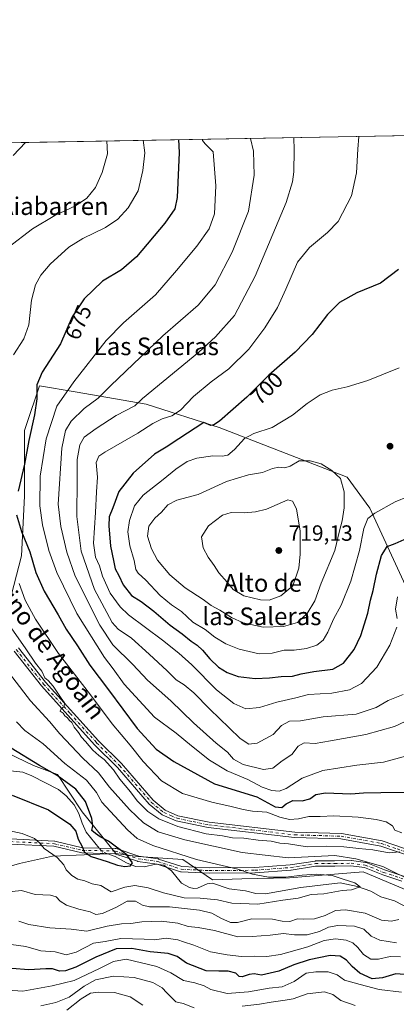
# Model space of a CAD drawing. Units: metres. Extents: x 624546 to 628001, y 4727240 to 4729616.
# Drawn here: x 624907 to 625078, y 4729169 to 4729616 of the extents above; entities that cross this region are included whole.
import ezdxf
from ezdxf.enums import TextEntityAlignment as Align

# ---------------------------------------------------------------- set-up
doc = ezdxf.new("R2010")
doc.units = ezdxf.units.M
doc.header["$MEASUREMENT"] = 0
doc.linetypes.add('DGN Style 4', pattern=[2.6384748266838614, 1.318413404963828, -0.6592067024819142, 0.001648016756204785, -0.6592067024819142])
for name, color, linetype, lineweight in [('Camino Cxs', 7, 'Continuous', 0), ('Camino eje', 30, 'DGN Style 4', 13), ('Comarca CxS', 21, 'Continuous', 0), ('Comunidad Autónoma CxS', 142, 'Continuous', 0), ('Corriente natural lineal', 142, 'Continuous', 13), ('Corriente natural lineal oculto', 9, 'DGN Style 4', 13), ('Curva de nivel maestra', 30, 'Continuous', 30), ('Curva de nivel normal', 30, 'Continuous', 0), ('Entidad de ámbito territorial CxS', 92, 'Continuous', 0), ('Huerta CxS', 92, 'Continuous', 0), ('Matorral CxS', 135, 'Continuous', 0), ('Municipio CxS', 4, 'Continuous', 0), ('Pastizal CxS', 92, 'Continuous', 0), ('Pista no pavimentada Cxs', 111, 'Continuous', 0), ('Pista no pavimentada eje', 91, 'DGN Style 4', 0), ('Prado CxS', 92, 'Continuous', 0), ('Provincia CxS', 1, 'Continuous', 0), ('Punto de cota en terreno', 7, 'Continuous', 0), ('Rótulo de curva de nivel directora', 7, 'Continuous', 0), ('Rótulo de punto de cota en terreno', 7, 'Continuous', 0), ('Texto cartográfico', 7, 'Continuous', 0)]:
    doc.layers.add(name, color=color, linetype=linetype, lineweight=lineweight)
doc.styles.add('Style-Arial', font='txt')

# ---------------------------------------------------------------- blocks, each defined once
blk = doc.blocks.new('5PATER')
at = {"layer": 'Huerta CxS', "linetype": 'Continuous', "lineweight": 0}
h = blk.add_hatch(color=51, dxfattribs=at)
edge = h.paths.add_edge_path()
edge.add_ellipse((0, 0), major_axis=(-0.1095731443231308, -0.1110710700762829), ratio=0.9994222409660322, start_angle=0, end_angle=360)

msp = doc.modelspace()

# ---------------------------------------------------------------- linework, layer by layer
at = {"layer": 'Camino Cxs', "color": 7, "linetype": 'Continuous', "lineweight": 0}
for points in [[(625080.9062999999, 4729224.8939, 660.1239999999962), (625072.1546999998, 4729227.7587, 659.6089000000065), (625063.8513000002, 4729231.0483, 661.2363999999943), (625057.7395000001, 4729231.812100001, 659.4710999999952), (625050.3529000003, 4729231.655099999, 658.1325999999972), (625041.7012999998, 4729231.655099999, 658.1970000000001), (625030.5213000001, 4729229.922900001, 657.4097000000038), (625030.4315, 4729229.912500001, 657.4069000000018), (625014.2389000002, 4729228.6425, 656.1352000000043), (625014.1542999997, 4729228.638699999, 656.1343000000053), (624993.3532999996, 4729228.4801, 654.5898000000016), (624993.2889, 4729228.4815, 654.588699999993), (624980.5888999999, 4729229.1165, 653.8604999999952), (624980.4402999999, 4729229.133300001, 653.8583999999975), (624980.2745000003, 4729229.174900001, 653.8613999999943), (624969.7383000003, 4729232.634500001, 653.3334000000032), (624960.9527000004, 4729233.8895, 652.2826999999961), (624960.9140999997, 4729233.8957, 652.2758000000031), (624960.7430999996, 4729233.939099999, 652.2453999999998), (624950.4379000004, 4729237.374100001, 650.1650999999983), (624935.6969, 4729237.687899999, 651.1833000000044), (624935.5141000003, 4729237.705700001, 651.2409999999945), (624935.4451000001, 4729237.720100001, 651.263300000006), (624922.8537, 4729240.7105, 654.5102999999945), (624902.9627, 4729241.6577, 656.1438000000053)], [(625080.9062999999, 4729224.8939, 660.1239999999962), (625072.1546999998, 4729227.7587, 659.6089000000065), (625063.8513000002, 4729231.0483, 661.2363999999943), (625057.7395000001, 4729231.812100001, 659.4710999999952), (625050.3529000003, 4729231.655099999, 658.1325999999972), (625041.7012999998, 4729231.655099999, 658.1970000000001), (625030.5213000001, 4729229.922900001, 657.4097000000038), (625030.4315, 4729229.912500001, 657.4069000000018), (625014.2389000002, 4729228.6425, 656.1352000000043), (625014.1542999997, 4729228.638699999, 656.1343000000053), (624993.3532999996, 4729228.4801, 654.5898000000016), (624993.2889, 4729228.4815, 654.588699999993), (624980.5888999999, 4729229.1165, 653.8604999999952), (624980.4402999999, 4729229.133300001, 653.8583999999975), (624980.2745000003, 4729229.174900001, 653.8613999999943), (624969.7383000003, 4729232.634500001, 653.3334000000032), (624960.9527000004, 4729233.8895, 652.2826999999961), (624960.9140999997, 4729233.8957, 652.2758000000031), (624960.7430999996, 4729233.939099999, 652.2453999999998), (624950.4379000004, 4729237.374100001, 650.1650999999983), (624935.6969, 4729237.687899999, 651.1833000000044), (624935.5141000003, 4729237.705700001, 651.2409999999945), (624935.4451000001, 4729237.720100001, 651.263300000006), (624922.8537, 4729240.7105, 654.5102999999945), (624902.9627, 4729241.6577, 656.1438000000053)], [(624903.1278999997, 4729244.0525, 655.7915999999968), (624923.0795, 4729243.102499999, 653.9437000000034), (624923.2307000002, 4729243.0855, 653.904999999999), (624923.2997000003, 4729243.0713, 653.8880999999965), (624935.8755000001, 4729240.0845, 651.4097999999941), (624950.6705, 4729239.7697, 651.0234999999957), (624950.8532999996, 4729239.751900001, 651.0475000000006), (624951.0245000003, 4729239.708500001, 651.0589000000036), (624961.3992999997, 4729236.2501, 652.4985000000015), (624970.2209000001, 4729234.9893, 654.1131000000023), (624970.3869000003, 4729234.947699999, 654.1303999999947), (624980.8699000003, 4729231.5055, 654.4394999999931), (624993.3743000004, 4729230.8803, 655.1497999999992), (625014.0935000004, 4729231.0385, 657.1392999999953), (625030.1986999996, 4729232.3015, 658.3478999999934), (625041.4250999996, 4729234.040899999, 660.0207999999984), (625041.6089000005, 4729234.0551, 660.0402999999933), (625050.3273, 4729234.0551, 659.838699999993), (625057.7887000004, 4729234.2137, 660.6999999999971), (625057.9502999998, 4729234.204500001, 660.725099999996), (625064.3003000002, 4729233.410700001, 661.2624000000069), (625064.3598999997, 4729233.401699999, 661.2642000000051), (625064.5619000001, 4729233.3477, 661.2498999999953), (625064.5935000004, 4729233.335700001, 661.2445000000008), (625072.9732999997, 4729230.0153, 660.7455999999949), (625081.6697000006, 4729227.169299999, 660.7027999999991)], [(624903.1278999997, 4729244.0525, 655.7915999999968), (624923.0795, 4729243.102499999, 653.9437000000034), (624923.2307000002, 4729243.0855, 653.904999999999), (624923.2997000003, 4729243.0713, 653.8880999999965), (624935.8755000001, 4729240.0845, 651.4097999999941), (624950.6705, 4729239.7697, 651.0234999999957), (624950.8532999996, 4729239.751900001, 651.0475000000006), (624951.0245000003, 4729239.708500001, 651.0589000000036), (624961.3992999997, 4729236.2501, 652.4985000000015), (624970.2209000001, 4729234.9893, 654.1131000000023), (624970.3869000003, 4729234.947699999, 654.1303999999947), (624980.8699000003, 4729231.5055, 654.4394999999931), (624993.3743000004, 4729230.8803, 655.1497999999992), (625014.0935000004, 4729231.0385, 657.1392999999953), (625030.1986999996, 4729232.3015, 658.3478999999934), (625041.4250999996, 4729234.040899999, 660.0207999999984), (625041.6089000005, 4729234.0551, 660.0402999999933), (625050.3273, 4729234.0551, 659.838699999993), (625057.7887000004, 4729234.2137, 660.6999999999971), (625057.9502999998, 4729234.204500001, 660.725099999996), (625064.3003000002, 4729233.410700001, 661.2624000000069), (625064.3598999997, 4729233.401699999, 661.2642000000051), (625064.5619000001, 4729233.3477, 661.2498999999953), (625064.5935000004, 4729233.335700001, 661.2445000000008), (625072.9732999997, 4729230.0153, 660.7455999999949), (625081.6697000006, 4729227.169299999, 660.7027999999991)]]:
    msp.add_polyline3d(points, dxfattribs=at)
at = {"layer": 'Camino eje', "color": 30, "linetype": 'DGN Style 4', "lineweight": 13}
msp.add_polyline3d([(624903.0198999997, 4729242.8563, 655.9811000000045), (624923.0225000001, 4729241.903700001, 654.1719000000012), (624935.7225000003, 4729238.887499999, 651.3046000000032), (624950.6448999997, 4729238.5701, 650.5469000000012), (624961.1224999997, 4729235.077500001, 652.368100000007), (624970.0125000002, 4729233.807499999, 653.7091999999975), (624980.6486999998, 4729230.315099999, 654.145399999994), (624993.3487, 4729229.6801, 654.8689000000013), (625014.1451000003, 4729229.8387, 656.6373000000021), (625030.3377, 4729231.108700001, 657.8757000000041), (625041.6089000005, 4729232.8551, 658.8291999999929), (625050.3400999998, 4729232.8551, 658.7733000000007), (625057.8015000002, 4729233.013699999, 659.5993000000017), (625064.1514999997, 4729232.220100001, 660.5948999999965), (625072.5652999999, 4729228.886299999, 660.0549000000028), (625081.2965000002, 4729226.028700001, 660.4073000000062)], dxfattribs=at)
at = {"layer": 'Comarca CxS', "color": 21, "linetype": 'Continuous', "lineweight": 0, "flags": 128}
msp.add_lwpolyline([(626855.2319936213, 4727281.690546497), (624587.3500009413, 4727240.239982706), (624573.020341309, 4728035.945412815), (624565.4558100294, 4728455.992976408), (624554.7627751336, 4729049.761855083), (624545.690000942, 4729553.559982681), (625201.3103000004, 4729565.547), (627536.3823403061, 4729608.239926958), (627958.080000967, 4729615.94998268), (627961.034409669, 4729456.302873542), (627966.308008715, 4729171.333890948), (627969.5469823345, 4728996.309773885), (627976.4150270935, 4728625.181876188), (628000.8900009674, 4727302.629982705), (627612.7415000006, 4727295.535800001)], close=True, dxfattribs=at)
at = {"layer": 'Comunidad Autónoma CxS', "color": 142, "linetype": 'Continuous', "lineweight": 0, "flags": 128}
msp.add_lwpolyline([(626855.2319936213, 4727281.690546497), (624587.3500009413, 4727240.239982706), (624573.020341309, 4728035.945412815), (624565.4558100294, 4728455.992976408), (624554.7627751336, 4729049.761855083), (624545.690000942, 4729553.559982681), (625201.3103000004, 4729565.547), (627536.3823403061, 4729608.239926958), (627958.080000967, 4729615.94998268), (627961.034409669, 4729456.302873542), (627966.308008715, 4729171.333890948), (627969.5469823345, 4728996.309773885), (627976.4150270935, 4728625.181876188), (628000.8900009674, 4727302.629982705), (627612.7415000006, 4727295.535800001)], close=True, dxfattribs=at)
at = {"layer": 'Corriente natural lineal', "color": 142, "linetype": 'Continuous', "lineweight": 13}
for points in [[(624943.3585000001, 4729239.9253, 649.6098000000056), (624937.5219999999, 4729247.183900001, 649.1689000000042), (624935.5801999997, 4729251.2323, 648.9897999999957), (624934.1047999999, 4729255.5845, 648.6508999999933), (624932.0191000003, 4729259.5691, 648.607799999998), (624928.3727000002, 4729263.6801, 648.8537999999971), (624924.8376000002, 4729266.5251, 648.6301999999996), (624912.8602999998, 4729272.6577, 647.265400000004), (624908.7368999999, 4729274.3639, 647.6851000000024), (624897.2482000003, 4729275.609200001, 647.4818999999989)], [(625085.3435000004, 4729211.819399999, 657.592499999999), (625077.5350000003, 4729216.015799999, 657.2299999999959), (625071.3266000003, 4729217.796, 656.5097999999998), (625066.7165999999, 4729220.34, 656.9231), (625060.7571, 4729222.476500001, 656.2636999999959), (625052.8616000004, 4729224.192399999, 655.4060000000027), (625034.9249, 4729221.9658, 656.307799999995), (625018.9767000005, 4729219.0744, 653.9367000000057), (625014.4818000002, 4729219.299500001, 653.6340999999958), (625009.8154999996, 4729220.5361, 653.8407000000007), (625002.4698000001, 4729221.414799999, 653.4686999999976), (624994.8302999996, 4729223.982000001, 653.6349000000046), (624992.4293999998, 4729223.641200001, 653.5378999999957), (624988.1067000005, 4729221.673599999, 652.8868999999977), (624986.3624, 4729221.536, 652.6616999999969), (624984.4299999997, 4729221.955800001, 652.2318999999989), (624980.7209000001, 4729224.0612, 652.0761999999959), (624976.2269000001, 4729229.6055, 652.3248000000021), (624972.7001999998, 4729232.2117, 652.2706999999937), (624969.0996000003, 4729232.6764, 651.9986000000063), (624963.8624, 4729231.472200001, 651.1024000000034), (624959.8542, 4729231.517200001, 650.5856000000058), (624955.7418999998, 4729233.1558, 650.3701000000001), (624950.6261999998, 4729236.1237, 649.9642000000022), (624946.9013, 4729237.4494, 649.3684000000068)]]:
    msp.add_polyline3d(points, dxfattribs=at)
at = {"layer": 'Corriente natural lineal oculto', "color": 9, "linetype": 'DGN Style 4', "lineweight": 13, "extrusion": (0.05964288836456188, -0.01197547892220041, 0.9981479418263189), "elevation": -18713.07939340871, "flags": 128}
msp.add_lwpolyline([(4759721.77197275, 317717.4499447795), (4759722.102623761, 317719.7381664978), (4759723.501998243, 317721.4181683629)], dxfattribs=at)
at = {"layer": 'Curva de nivel maestra', "color": 30, "linetype": 'Continuous', "lineweight": 30, "flags": 128}
for points, elevation in [([(624979.4751000004, 4729561.491000001), (624979.79, 4729555.7301), (624978.79, 4729535.3101), (624977.7400000002, 4729530.110099999), (624973.1699999999, 4729523.5601), (624960.2999999998, 4729508.2601), (624953.5499999998, 4729502.380100001), (624944.9400000004, 4729497.270099999), (624936.5099999999, 4729489.280099999), (624931.1100000005, 4729481.0001), (624925.8099999997, 4729468.780099999), (624917.4699999997, 4729456.020099999), (624915.0499999998, 4729450.220100001), (624915.0700000003, 4729443.770099999), (624914.0499999998, 4729436.550100001), (624911.4299999997, 4729424.860099999), (624909.3899999997, 4729414.210100001), (624906.5099999999, 4729401.880100001)], 675), ([(625079.4199999999, 4729502.620100001), (625071.0999999996, 4729496.290100001), (625060.4900000002, 4729492.020099999), (625052.4900000002, 4729487.590100001), (625047.1500000004, 4729482.090100001), (625040.1399999997, 4729473.050100001), (625032.3700000001, 4729465.020099999), (625020.5, 4729454.5801), (625010.4100000003, 4729444.610099999), (624998, 4729433.6801), (624995.4000000004, 4729432.0601), (624994.0300000003, 4729431.8101), (624990.9299999997, 4729433.0801), (624979.5199999996, 4729425.710100001), (624973.7599999999, 4729421.840100001), (624968.5, 4729418.690099999), (624958.7999999998, 4729410.0601), (624952.3200000003, 4729401.7401), (624949.5300000003, 4729394.370100001), (624947.9800000006, 4729390.220100001), (624947.7699999996, 4729386.1801), (624948.5700000003, 4729376.950099999), (624949.8899999997, 4729370.4101), (624950.7000000002, 4729366.690099999), (624952.3600000005, 4729363.6601), (624954.3300000001, 4729359.340100001), (624958.0899999999, 4729354.610099999), (624962.3799999999, 4729351.8101), (624968.2599999999, 4729347.4101), (624975.5999999996, 4729341.100099999), (624981.0800000001, 4729337.2401), (624985.0999999996, 4729333.9001), (624987.8799999999, 4729331.950099999), (624990.2699999996, 4729329.7401), (624993.5899999999, 4729325.7501), (624997.6200000001, 4729322.110099999), (625001.4500000002, 4729319.5601), (625006.5199999996, 4729317.8201), (625014.1799999997, 4729316.960100001), (625020.6799999997, 4729317.190099999), (625026.0099999999, 4729317.850099999), (625031.1299999999, 4729317.970100001), (625035.1900000004, 4729319.030099999), (625040.9400000004, 4729320.120100001), (625049.54, 4729321.1801), (625054.3300000001, 4729323.800100001), (625059.1500000004, 4729330.040100001), (625062.1900000004, 4729336.360099999), (625065.4199999999, 4729346.5801), (625066.6500000004, 4729352.440099999), (625067.8899999997, 4729356.840100001), (625069.3499999996, 4729364.3101), (625071.5999999996, 4729372.7601), (625074.1299999999, 4729376.8301), (625077.8600000005, 4729378.170100001), (625083.29, 4729380.5701)], 700.0000000000001), ([(624905.9000000004, 4729391.210100001), (624908.1200000001, 4729383.640100001), (624911.9299999997, 4729374.420100001), (624914.5800000001, 4729365.0601), (624918.3600000005, 4729356.5601), (624924.7599999999, 4729345.780099999), (624928.4299999997, 4729339.300100001), (624933.5700000003, 4729331.7301), (624939.1399999997, 4729322.880100001), (624947.6200000001, 4729311.7501), (624960.5800000001, 4729294.140100001), (624969.3200000003, 4729284.7601), (624977.2699999996, 4729279.2601), (624995.8300000001, 4729269.040100001), (625014.9900000002, 4729263.110099999), (625023.2699999996, 4729258.6801), (625026.3399999999, 4729258.280099999), (625028.3200000003, 4729259.9901), (625031.3399999999, 4729261.5101), (625035.5999999996, 4729261.390100001), (625039.1299999999, 4729262.2401), (625041.7300000006, 4729264.170100001), (625046.1500000004, 4729265.0101), (625057.6600000003, 4729264.5001), (625063.3899999997, 4729264.920100001), (625071.3799999999, 4729265.210100001), (625087.0700000003, 4729265.2401)], 675), ([(624903.7999999998, 4729263.960100001), (624920.2999999998, 4729257.280099999), (624930.0499999998, 4729250.8101), (624932.7999999998, 4729247.5601), (624933.9100000003, 4729243.9101), (624935.7300000006, 4729240.5701), (624936.5700000003, 4729238.2601), (624939.7800000003, 4729236.020099999), (624946.9699999997, 4729233.860099999), (624951.7300000006, 4729232.200099999), (624955.0999999996, 4729231.550100001), (624957.5599999997, 4729231.860099999), (624958.4800000006, 4729233.2601), (624956, 4729236.840100001), (624947.6699999999, 4729242.9801), (624943.8799999999, 4729245.030099999), (624941.7800000003, 4729246.5001), (624940.0899999999, 4729247.880100001), (624940.4800000006, 4729249.940099999), (624940.0300000003, 4729253.3201), (624937.1799999997, 4729261.020099999), (624932.7800000003, 4729266.720100001), (624924.3600000005, 4729272.850099999), (624916.2800000003, 4729277.440099999), (624903.3799999999, 4729285.200099999)], 650), ([(625085.8200000003, 4729182.270099999), (625078.1500000004, 4729182.840100001), (625072.1399999997, 4729180.970100001), (625067.3200000003, 4729180.610099999), (625061.7400000002, 4729183.200099999), (625058.25, 4729186.100099999), (625055.7000000002, 4729189.0101), (625052.79, 4729190.780099999), (625048.3099999997, 4729191.110099999), (625038.8200000003, 4729189.2601), (625031.7999999998, 4729186.9801), (625025.0499999998, 4729184.0601), (625017.1299999999, 4729182.300100001), (625013.8200000003, 4729182.7601), (625011.4900000002, 4729182.590100001), (625008.3700000001, 4729181.420100001), (625007.0099999999, 4729181.620100001), (625005.3899999997, 4729183.210100001), (625001.9400000004, 4729184.030099999), (624997.8099999997, 4729183.9801), (624991.9699999997, 4729184.140100001), (624983.1100000005, 4729187.620100001), (624978.7800000003, 4729190.6601), (624974.7599999999, 4729192.0701), (624966.5599999997, 4729192.850099999), (624958.2599999999, 4729194.2601), (624951.1600000003, 4729194.140100001), (624941.8300000001, 4729190.470100001), (624932.8300000001, 4729185.8201), (624928.1399999997, 4729184.1501), (624925.3899999997, 4729184.110099999), (624922.1399999997, 4729185.090100001), (624919.1299999999, 4729185.130100001), (624911.3700000001, 4729184.5801), (624895.7999999998, 4729185.9101)], 675)]:
    msp.add_lwpolyline(points, dxfattribs=dict(at, elevation=elevation))
at = {"layer": 'Curva de nivel normal', "color": 30, "linetype": 'Continuous', "lineweight": 0, "flags": 128}
for points, elevation in [([(625081.4600000001, 4729309.640100001), (625074.6500000004, 4729306.9001), (625069.1500000004, 4729303.720100001), (625060.1600000003, 4729300.6801), (625045.1699999999, 4729299.5001), (625034.8200000003, 4729297.620100001), (625029.7999999998, 4729297.460100001), (625026.1500000004, 4729295.5801), (625022.4900000002, 4729291.4801), (625015.1500000004, 4729287.520099999), (625011.4000000004, 4729287.0801), (625007.4000000004, 4729289.670100001), (625002.3899999997, 4729294.5601), (624993.5800000001, 4729302.960100001), (624986.4000000004, 4729310.440099999), (624982.0199999996, 4729314.0101), (624978.3600000005, 4729316.280099999), (624974.2199999997, 4729320.340100001), (624966.0199999996, 4729327.9101), (624958.0899999999, 4729335.2401), (624952.04, 4729339.3101), (624949.2400000002, 4729342.2401), (624946.8200000003, 4729346.920100001), (624941.2400000002, 4729357.360099999), (624935.2699999996, 4729374.7601), (624933.2999999998, 4729390.380100001), (624933.4000000004, 4729407.350099999), (624933.3899999997, 4729416.280099999), (624934.5300000003, 4729423.030099999), (624936.5999999996, 4729426.5001), (624942.0599999997, 4729430.440099999), (624951.0899999999, 4729436.2501), (624959.6100000005, 4729440.630100001), (624963, 4729443.9801), (624988.6500000004, 4729465.090100001), (624996.2599999999, 4729471.960100001), (625004.8899999997, 4729481.720100001), (625014.3099999997, 4729499.540100001), (625028.25, 4729533.0001), (625031.2000000002, 4729542.370100001), (625031.7699999996, 4729546.9301), (625031.9600000001, 4729556.6801), (625031.7956999998, 4729562.447699999)], 690), ([(625078.5199999996, 4729340.200099999), (625075.3600000005, 4729332.0001), (625069.4900000002, 4729322.0001), (625062.4900000002, 4729314.640100001), (625057.1500000004, 4729311.7401), (625049, 4729310.270099999), (625038.5300000003, 4729309.6501), (625032.6600000003, 4729308.050100001), (625024.1500000004, 4729306.200099999), (625016.1500000004, 4729303.690099999), (625010.0099999999, 4729303.120100001), (625004.5599999997, 4729305.5001), (624996.6600000003, 4729311.690099999), (624985.4699999997, 4729323.120100001), (624979.5499999998, 4729328.3201), (624972.0800000001, 4729334.2601), (624956.6500000004, 4729345.8101), (624952.8700000001, 4729349.450099999), (624948.3200000003, 4729355.700099999), (624944.9199999999, 4729363.300100001), (624943.5499999998, 4729367.9801), (624941.6900000004, 4729371.9801), (624940.8099999997, 4729378.3101), (624941.7800000003, 4729392.3101), (624942.1699999999, 4729401.6501), (624942.6200000001, 4729408.3101), (624941.9600000001, 4729414.9801), (624943.1900000004, 4729417.7601), (624945.8799999999, 4729419.600099999), (624960.9400000004, 4729428.300100001), (624967.8300000001, 4729432.710100001), (624971.9699999997, 4729434.7301), (624976.3899999997, 4729436.100099999), (624980.2999999998, 4729438.700099999), (624986.2599999999, 4729444.940099999), (624994.2100000001, 4729451.5701), (625002.25, 4729457.420100001), (625011.3099999997, 4729466.350099999), (625018.6299999999, 4729476.040100001), (625024.3200000003, 4729485.280099999), (625028.2400000002, 4729493.5601), (625033.4199999999, 4729505.940099999), (625038.8600000005, 4729512.600099999), (625047.0300000003, 4729519.290100001), (625051.9500000002, 4729524.300100001), (625057.9800000006, 4729535.970100001), (625060.2199999997, 4729546.370100001), (625060.8099999997, 4729557.210100001), (625061.3172000004, 4729562.987500001)], 695), ([(624902.0700000003, 4729512.610099999), (624913.1699999999, 4729521.0601), (624923.2699999996, 4729527.020099999), (624932.6900000004, 4729531.470100001), (624937.8300000001, 4729534.960100001), (624941.7800000003, 4729539.7601), (624944.7800000003, 4729546.610099999), (624947.1500000004, 4729555.130100001), (624946.9132000003, 4729560.8958)], 664.9999999999999), ([(624904.3200000003, 4729554.350099999), (624909.8557000002, 4729560.2183)], 660.0000000000001), ([(624963.3328, 4729561.196000001), (624964.1500000004, 4729555.440099999), (624963.2300000006, 4729547.450099999), (624961.0999999996, 4729538.300100001), (624956.5, 4729530.5001), (624951.9199999999, 4729525.450099999), (624946.2199999997, 4729521.5601), (624935.9100000003, 4729516.6501), (624929.6399999997, 4729512.6501), (624921.1600000003, 4729505.040100001), (624916.8200000003, 4729499.9901), (624914.5099999999, 4729495.640100001), (624912.7000000002, 4729488.5801), (624911.4100000003, 4729477.4301), (624909.1100000005, 4729471.1501), (624904.4699999997, 4729463.890100001)], 670.0000000000001), ([(624990.2588999998, 4729561.688300001), (624990.3399999999, 4729561.090100001), (624991.5700000003, 4729559.5701), (624995.1500000004, 4729556.0101), (624996.3600000005, 4729540.530099999), (624995.8200000003, 4729527.890100001), (624993.3099999997, 4729520.9901), (624987.7400000002, 4729513.170100001), (624978.5199999996, 4729502.140100001), (624969.0199999996, 4729491.0101), (624954.3799999999, 4729478.360099999), (624946.5, 4729470.3301), (624931.8300000001, 4729451.600099999), (624924.1299999999, 4729440.5001), (624919.3499999996, 4729425.720100001), (624916.5499999998, 4729408.7301), (624916.4600000001, 4729395.340100001), (624917.6600000003, 4729386.6501), (624920.5700000003, 4729374.9301), (624924.0899999999, 4729365.0601), (624933.2599999999, 4729346.470100001), (624945.7800000003, 4729326.460100001), (624949.7599999999, 4729321.2501), (624954.7599999999, 4729314.2601), (624968.4699999997, 4729299.300100001), (624978.3200000003, 4729292.140100001), (624985.25, 4729286.300100001), (624993.4400000004, 4729279.860099999), (625001.4800000006, 4729275.050100001), (625010.9800000006, 4729271.020099999), (625017.4900000002, 4729267.5601), (625021.75, 4729266.0801), (625025.0999999996, 4729265.690099999), (625028.3700000001, 4729266.920100001), (625035.6200000001, 4729271.5801), (625045.0499999998, 4729275.200099999), (625060.3799999999, 4729277.5701), (625072.4900000002, 4729278.960100001), (625085.3799999999, 4729282.3301)], 680), ([(625087.1500000004, 4729299.6501), (625077.4900000002, 4729295.140100001), (625064.4900000002, 4729291.460100001), (625048.4900000002, 4729288.640100001), (625041.4900000002, 4729287.3201), (625036.4900000002, 4729287.7601), (625033.7199999997, 4729286.110099999), (625030.8600000005, 4729282.420100001), (625026.5, 4729279.590100001), (625022.2599999999, 4729276.2401), (625018.04, 4729275.590100001), (625008.7999999998, 4729277.8201), (625004.4299999997, 4729280.2601), (625001.6100000005, 4729283.4101), (624996.5800000001, 4729287.4901), (624986.2999999998, 4729296.7301), (624975.9800000006, 4729306.790100001), (624965.3300000001, 4729316.1801), (624958.7000000002, 4729323.3201), (624949.5800000001, 4729332.2401), (624943.6399999997, 4729341.090100001), (624932.4800000006, 4729363.340100001), (624928.6500000004, 4729374.3101), (624926.0099999999, 4729385.840100001), (624924.7000000002, 4729395.9801), (624926.4600000001, 4729421.4801), (624928.0999999996, 4729429.5101), (624930.6699999999, 4729433.7601), (624936.6200000001, 4729439.5101), (624942.8799999999, 4729444.200099999), (624948.7199999997, 4729449.950099999), (624972.3200000003, 4729472.370100001), (624988.3899999997, 4729486.300100001), (624996.0599999997, 4729495.6601), (625003.8300000001, 4729510.380100001), (625011.1699999999, 4729528.970100001), (625013.8200000003, 4729545.300100001), (625013.5, 4729556.340100001), (625012.1381000001, 4729562.088300001)], 685), ([(625083.6900000004, 4729399.470100001), (625077.7699999996, 4729397.090100001), (625068.5899999999, 4729391.9301), (625065.4199999999, 4729389.470100001), (625063.6399999997, 4729384.9801), (625061.6699999999, 4729375.050100001), (625057.7400000002, 4729361.140100001), (625053.25, 4729350.190099999), (625049.7800000003, 4729343.7601), (625047.29, 4729337.950099999), (625045.0599999997, 4729334.2301), (625042.2699999996, 4729332.030099999), (625037.5700000003, 4729330.440099999), (625031.9199999999, 4729329.8201), (625027.4600000001, 4729329.700099999), (625021.9699999997, 4729328.440099999), (625016.0899999999, 4729328.0801), (625007.04, 4729330.220100001), (625000.8499999996, 4729332.590100001), (624995.9199999999, 4729335.610099999), (624991.4800000006, 4729339.140100001), (624985.9000000004, 4729342.5101), (624980.7199999997, 4729347.3101), (624976.2300000006, 4729350.290100001), (624971.1299999999, 4729354.640100001), (624964.6100000005, 4729361.5001), (624961.0800000001, 4729364.6501), (624960.0199999996, 4729366.440099999), (624959.3399999999, 4729370.470100001), (624957.3499999996, 4729377.120100001), (624956.3799999999, 4729383.520099999), (624957.1100000005, 4729388.6501), (624959.3899999997, 4729395.200099999), (624963.4299999997, 4729400.190099999), (624972.5, 4729407.200099999), (624978.1600000003, 4729411.9801), (624983.3200000003, 4729415.420100001), (624987.7800000003, 4729416.970100001), (624994.9400000004, 4729417.960100001), (624999.3200000003, 4729417.860099999), (625001.8600000005, 4729418.3201), (625004.7999999998, 4729420.800100001), (625009.3499999996, 4729425.9001), (625013.6399999997, 4729428.130100001), (625022, 4729430.7601), (625031.1799999997, 4729436.440099999), (625037.8700000001, 4729441.770099999), (625043.6900000004, 4729445.6801), (625049.2300000006, 4729447.840100001), (625056.0099999999, 4729449.290100001), (625065.4900000002, 4729452.200099999), (625079.6699999999, 4729457.940099999)], 705), ([(625039.1699999999, 4729415.6801), (625034.2999999998, 4729415.6601), (625030.2000000002, 4729413.2401), (625027.6699999999, 4729412.5001), (625024.9699999997, 4729412.850099999), (625022.0700000003, 4729412.2501), (625017.5899999999, 4729410.450099999), (625011.1500000004, 4729409.290100001), (625001.1600000003, 4729406.270099999), (624988.4199999999, 4729400.360099999), (624978.6399999997, 4729397.860099999), (624974.5300000003, 4729395.670100001), (624971.7300000006, 4729392.4101), (624968.6100000005, 4729389.670100001), (624965.9000000004, 4729385.9801), (624965.3600000005, 4729381.530099999), (624967.0899999999, 4729375.7301), (624969.8099999997, 4729370.620100001), (624975.4199999999, 4729363.9101), (624982.5099999999, 4729357.9901), (624990.5499999998, 4729352.700099999), (624994.1900000004, 4729350.090100001), (624998.1799999997, 4729347.970100001), (625003.5599999997, 4729344.520099999), (625008.8399999999, 4729342.140100001), (625017.8200000003, 4729340.170100001), (625027.1500000004, 4729340.5001), (625033.5, 4729342.380100001), (625037.8499999996, 4729346.360099999), (625041.3499999996, 4729352.120100001), (625044.25, 4729360.1601), (625050.4400000004, 4729374.9801), (625052.5499999998, 4729383.850099999), (625053.7800000003, 4729388.4101), (625054.6699999999, 4729394.3101), (625054.6200000001, 4729401.6501), (625052.9299999997, 4729407.6601), (625049.0700000003, 4729411.370100001), (625044.2300000006, 4729414.390100001), (625039.1699999999, 4729415.6801)], 710), ([(625029.0999999996, 4729397.9801), (625019.3799999999, 4729393.8301), (625014.4100000003, 4729392.600099999), (625009.2999999998, 4729392.0601), (625003.2800000003, 4729392.3101), (624999.4199999999, 4729391.0701), (624993.0499999998, 4729386.190099999), (624989.8499999996, 4729381.170100001), (624990.6600000003, 4729376.190099999), (624992.9400000004, 4729372.0001), (624995.6100000005, 4729368.2601), (624997.75, 4729364.9001), (625001.5800000001, 4729360.620100001), (625004.2599999999, 4729357.270099999), (625009.0499999998, 4729354.420100001), (625016.7000000002, 4729352.530099999), (625020.6100000005, 4729352.460100001), (625025.8499999996, 4729354.4101), (625031.29, 4729359.0001), (625034.0300000003, 4729366.9801), (625034.7100000001, 4729373.3101), (625034.6100000005, 4729383.840100001), (625033.0199999996, 4729393.940099999), (625031.1900000004, 4729397.4001), (625029.0999999996, 4729397.9801)], 715), ([(624907.04, 4729360.030099999), (624909.8300000001, 4729352.4101), (624914.4699999997, 4729343.8101), (624924.9500000002, 4729328.210100001), (624939.5, 4729309.4801), (624949.2199999997, 4729296.3201), (624957.4500000002, 4729286.6601), (624963.4000000004, 4729279.2601), (624971.6200000001, 4729270.470100001), (624981.1900000004, 4729264.630100001), (624994.6200000001, 4729260.690099999), (625003.3799999999, 4729258.850099999), (625008.7199999997, 4729257.380100001), (625013.0899999999, 4729256.720100001), (625019.5899999999, 4729256.200099999), (625025.4900000002, 4729253.970100001), (625029.8200000003, 4729252.840100001), (625033.9199999999, 4729253.1801), (625038.5700000003, 4729254.2301), (625043.7599999999, 4729254.2601), (625050.04, 4729254.540100001), (625060.9600000001, 4729253.9301), (625069.1600000003, 4729252.890100001), (625073.7599999999, 4729251.800100001), (625076.6799999997, 4729249.9901), (625077.75, 4729248.110099999), (625080.8499999996, 4729246.870100001)], 670.0000000000001), ([(625078.8499999996, 4729353.9801), (625077.9699999997, 4729348.3201), (625078.7999999998, 4729344.200099999)], 695), ([(625079.9000000004, 4729238.2401), (625075.1600000003, 4729237.8101), (625067.75, 4729239.0701), (625061.3899999997, 4729239.6501), (625054.5599999997, 4729240.4101), (625046.5599999997, 4729240.790100001), (625037.8700000001, 4729240.520099999), (625029.3399999999, 4729241.840100001), (625025.4299999997, 4729242.1801), (625021.4600000001, 4729243.120100001), (625015.6299999999, 4729243.470100001), (625009.0599999997, 4729244.4801), (625003.9600000001, 4729244.630100001), (624999.4500000002, 4729245.5101), (624992.0199999996, 4729246.440099999), (624979.1299999999, 4729249.6801), (624970.4800000006, 4729253.120100001), (624965.4100000003, 4729256.450099999), (624960.5800000001, 4729261.4001), (624957.5999999996, 4729265.4301), (624952.6900000004, 4729271.1801), (624949.9400000004, 4729275.440099999), (624945.6500000004, 4729280.140100001), (624943.2199999997, 4729281.9001), (624940.5, 4729284.4301), (624937.2199999997, 4729288.340100001), (624935.3200000003, 4729290.220100001), (624933.9500000002, 4729292.340100001), (624932.0899999999, 4729294.7601), (624930.9500000002, 4729296.9001), (624929.7999999998, 4729297.960100001), (624928.9400000004, 4729299.100099999), (624927.7800000003, 4729299.940099999), (624926.9500000002, 4729301.200099999), (624925.6699999999, 4729302.090100001), (624926.0599999997, 4729303.1501), (624927.5, 4729304.220100001), (624927.6399999997, 4729305.9001), (624926.1100000005, 4729307.960100001), (624922.5099999999, 4729313.340100001), (624920.1799999997, 4729316.0101), (624918.7599999999, 4729317.2501), (624917.3399999999, 4729320.170100001), (624914.4800000006, 4729323.8101), (624910.1299999999, 4729330.290100001), (624901.2100000001, 4729342.960100001)], 664.9999999999999), ([(625086.9299999997, 4729224.2401), (625072.2000000002, 4729231.520099999), (625059.9299999997, 4729235.020099999), (625050.3799999999, 4729236.5601), (625029.1600000003, 4729235.550100001), (625008.4000000004, 4729237.9101), (624982.2599999999, 4729243.590100001), (624970.1299999999, 4729247.280099999), (624963.5, 4729251.4101), (624957.1600000003, 4729257.360099999), (624948.1100000005, 4729267.550100001), (624943.0800000001, 4729274.0001), (624935.9000000004, 4729280.7501), (624925.5599999997, 4729291.800100001), (624920.8399999999, 4729297.3101), (624912.2199999997, 4729306.7401), (624895.9800000006, 4729327.5801)], 660.0000000000001), ([(624902.0899999999, 4729247.920100001), (624908.4500000002, 4729246.4801), (624913.9600000001, 4729244.200099999), (624916.2000000002, 4729242.3101), (624918.4400000004, 4729239.6501), (624924.3300000001, 4729235.610099999), (624927.3600000005, 4729232.2601), (624928.4600000001, 4729229.9801), (624930.9699999997, 4729227.470100001), (624933.6900000004, 4729225.860099999), (624936.9199999999, 4729225.020099999), (624940.1900000004, 4729223.7501), (624944.1699999999, 4729222.940099999), (624948.8700000001, 4729220.0801), (624955.0199999996, 4729222.1501), (624959.5999999996, 4729222.920100001), (624965.6900000004, 4729221.920100001), (624972.6200000001, 4729219.590100001), (624982, 4729217.370100001), (624989.29, 4729217.2501), (624997.1299999999, 4729216.4101), (625003.6799999997, 4729214.860099999), (625015.5, 4729214.470100001), (625026.7999999998, 4729216.2401), (625033.8200000003, 4729217.220100001), (625039.5999999996, 4729218.790100001), (625045.4900000002, 4729219.220100001), (625053.7400000002, 4729220.720100001), (625058.0199999996, 4729220.940099999), (625061.9600000001, 4729222.270099999), (625059.4400000004, 4729224.130100001), (625054.2000000002, 4729225.800100001), (625049.1500000004, 4729227.520099999), (625042.1500000004, 4729228.020099999), (625035.5599999997, 4729227.6501), (625028.2300000006, 4729226.710100001), (625020.3200000003, 4729226.780099999), (625013.0899999999, 4729228.090100001), (625006.4199999999, 4729230.340100001), (624987.6200000001, 4729234.690099999), (624967.79, 4729241.0801), (624960.6200000001, 4729244.3201), (624956.2599999999, 4729248.2601), (624944.54, 4729260.700099999), (624942.1600000003, 4729265.170100001), (624937.5899999999, 4729270.7501), (624927.75, 4729278.2401), (624917.8700000001, 4729287.2401), (624909.5899999999, 4729293.360099999), (624905.8200000003, 4729297.210100001)], 655), ([(624903.8399999999, 4729220.1601), (624908.1600000003, 4729220.710100001), (624914.2800000003, 4729218.850099999), (624921.2800000003, 4729218.4901), (624923.9100000003, 4729217.7501), (624925.6100000005, 4729215.8101), (624928.5, 4729214.0601), (624934.0700000003, 4729212.2301), (624939.2199999997, 4729211.030099999), (624941.8300000001, 4729209.700099999), (624944.8300000001, 4729210.170100001), (624951.2000000002, 4729213.1601), (624956.0300000003, 4729215.7501), (624959.9400000004, 4729215.780099999), (624963.0999999996, 4729213.940099999), (624966.2000000002, 4729213.3201), (624975.2699999996, 4729213.2501), (624988.9100000003, 4729211.700099999), (624994.6100000005, 4729210.3301), (624998.6799999997, 4729208.0601), (625003.04, 4729206.100099999), (625006.1699999999, 4729206.0601), (625012.7199999997, 4729207.7401), (625022.1500000004, 4729207.700099999), (625026.5300000003, 4729206.7401), (625029.9199999999, 4729206.620100001), (625033.4100000003, 4729207.7401), (625036.1200000001, 4729207.6601), (625041.1399999997, 4729207.8201), (625045.9900000002, 4729209.2401), (625050.7599999999, 4729211.520099999), (625055.2199999997, 4729211.950099999), (625064.2000000002, 4729210.4101), (625071.6600000003, 4729207.170100001), (625076.1699999999, 4729206.690099999), (625079.4500000002, 4729207.470100001)], 660.0000000000001), ([(624906.8300000001, 4729206.670100001), (624911.3700000001, 4729205.270099999), (624920.9199999999, 4729203.6601), (624930.5999999996, 4729203.100099999), (624937.8200000003, 4729202.1601), (624947.0099999999, 4729204.5001), (624953.5, 4729205.5801), (624957.8300000001, 4729205.6601), (624962.8300000001, 4729206.460100001), (624971.5, 4729206.7601), (624979.1600000003, 4729205.890100001), (624983.7999999998, 4729204.360099999), (624988.3099999997, 4729203.940099999), (624995.79, 4729202.460100001), (625006.3200000003, 4729199.690099999), (625012.8300000001, 4729199.8301), (625021.0800000001, 4729200.3301), (625027.1799999997, 4729201.120100001), (625032.0999999996, 4729200.590100001), (625037.8899999997, 4729200.4801), (625043.4699999997, 4729202.020099999), (625047.6200000001, 4729203.970100001), (625051.8399999999, 4729204.7301), (625059.3600000005, 4729204.540100001), (625063.6299999999, 4729203.140100001), (625067, 4729199.870100001), (625070.8300000001, 4729198.0801), (625078.4000000004, 4729196.940099999)], 664.9999999999999), ([(625080.2400000002, 4729190.620100001), (625075.5599999997, 4729190.7501), (625070.3200000003, 4729189.450099999), (625066.7199999997, 4729189.420100001), (625063.4699999997, 4729191.6501), (625060.9400000004, 4729194.780099999), (625058.6699999999, 4729196.850099999), (625055.5599999997, 4729198.0701), (625050.7999999998, 4729198.710100001), (625045.6399999997, 4729197.940099999), (625038.1500000004, 4729195.040100001), (625025.8200000003, 4729191.5701), (625019.4900000002, 4729190.710100001), (625013.8600000005, 4729190.9001), (625007.9900000002, 4729190.640100001), (625001.5599999997, 4729191.520099999), (624993.9400000004, 4729192.800100001), (624986.4000000004, 4729195.9001), (624981.7000000002, 4729197.290100001), (624979.1200000001, 4729198.220100001), (624973.8499999996, 4729199.050100001), (624968.5, 4729198.300100001), (624963.8300000001, 4729198.610099999), (624953.1600000003, 4729198.8201), (624946.1600000003, 4729197.5601), (624940.8300000001, 4729196.8201), (624932.9800000006, 4729192.710100001), (624928.4199999999, 4729191.460100001), (624923.4199999999, 4729192.850099999), (624916.8399999999, 4729193.2401), (624910.0599999997, 4729195.2301), (624900.0800000001, 4729196.5801)], 670.0000000000001), ([(625080.7000000002, 4729174.460100001), (625070.5899999999, 4729175.7401), (625061.9100000003, 4729177.960100001), (625054.8399999999, 4729179.9801), (625051.4900000002, 4729182.370100001), (625047.4100000003, 4729183.790100001), (625041.8499999996, 4729183.7301), (625037.4100000003, 4729183.090100001), (625031.8899999997, 4729179.360099999), (625026.4400000004, 4729176.920100001), (625020.5700000003, 4729176.340100001), (625011.1900000004, 4729174.600099999), (625001.5599999997, 4729173.9801), (624994.0899999999, 4729175.6601), (624991.0300000003, 4729177.4301), (624986.7800000003, 4729178.780099999), (624981.6699999999, 4729179.7501), (624975.8799999999, 4729183.290100001), (624969.5599999997, 4729186.1501), (624955.6799999997, 4729189.4901), (624949.8300000001, 4729188.4301), (624943.5999999996, 4729185.1801), (624932.04, 4729179.780099999), (624922.0800000001, 4729177.3301), (624908.6699999999, 4729174.920100001), (624897.2400000002, 4729175.6801)], 680), ([(624916.8899999997, 4729168.360099999), (624923.7400000002, 4729169.7501), (624929.7000000002, 4729172.200099999), (624936.5599999997, 4729177.2401), (624941.7800000003, 4729180.050100001), (624949.9100000003, 4729181.770099999), (624959.25, 4729181.140100001), (624967.7599999999, 4729178.9301), (624971.9900000002, 4729176.5001), (624974.1299999999, 4729174.170100001), (624978.1299999999, 4729170.100099999), (624981.54, 4729169.4301), (624986.5700000003, 4729167.440099999)], 685), ([(624928.7599999999, 4729166.3201), (624935.1600000003, 4729171.5001), (624939.5, 4729174.0101), (624942.9600000001, 4729174.530099999), (624950.3399999999, 4729174.380100001), (624957.4699999997, 4729172.420100001), (624963.2199999997, 4729168.5701)], 690), ([(625008.3099999997, 4729168.1601), (625016.1900000004, 4729169.100099999), (625021.5, 4729170.030099999), (625027.8200000003, 4729170.940099999), (625031.5199999996, 4729171.4801), (625037.8200000003, 4729173.800100001), (625045.75, 4729174.710100001), (625049.54, 4729173.380100001), (625053.1600000003, 4729170.6801), (625059.5999999996, 4729168.450099999)], 685)]:
    msp.add_lwpolyline(points, dxfattribs=dict(at, elevation=elevation))
at = {"layer": 'Entidad de ámbito territorial CxS', "color": 92, "linetype": 'Continuous', "lineweight": 0, "flags": 128}
msp.add_lwpolyline([(624545.690000942, 4729553.559982681), (625201.3103000004, 4729565.547), (627536.3823403061, 4729608.239926958)], dxfattribs=at)
at = {"layer": 'Matorral CxS', "color": 135, "linetype": 'Continuous', "lineweight": 0}
for points in [[(624894.8113000002, 4729559.943200001, 658.5301999999938), (624889.5559, 4729548.066099999, 658.8647999999957), (624876.4883000003, 4729514.451300001, 660.5331000000006), (624868.9797, 4729490.219500001, 660.7422999999981), (624868.9792999999, 4729456.4309, 661.8706999999995), (624866.2757000001, 4729425.344900001, 662.2476000000024), (624864.9241000004, 4729395.611300001, 662.6872000000003), (624886.5484999996, 4729356.4167, 664.0219999999972), (624900.0630999999, 4729341.549699999, 664.7728000000062), (624908.1727, 4729372.635500001, 672.497199999998), (624909.5251000002, 4729399.666300001, 675.5739999999934), (624909.5257000001, 4729429.399900001, 673.3332999999984), (624910.2821000004, 4729431.6691, 673.344299999997), (624916.2840999998, 4729449.673900001, 674.7277999999933), (624932.5021000003, 4729446.969699999, 680.1395000000048), (624964.7966999998, 4729441.3673, 690.251900000003), (624997.8696999997, 4729430.7841, 700.1345000000001), (625056.0043000003, 4729408.240700001, 709.5978000000032), (625066.3059, 4729394.2601, 706.8200999999973), (625082.5231, 4729359.119100001, 695.6661000000023), (625091.9836999997, 4729323.979499999, 689.9046999999991), (625109.5538999997, 4729284.783700001, 679.3034000000043), (625109.5532999998, 4729259.1051, 674.4449000000022), (625130.0603, 4729252.269300001, 673.1230999999971)], [(624900.0630999999, 4729341.549699999, 664.7728000000062), (624908.1727, 4729372.635500001, 672.497199999998), (624909.5251000002, 4729399.666300001, 675.5739999999934), (624909.5257000001, 4729429.399900001, 673.3332999999984), (624910.2821000004, 4729431.6691, 673.344299999997), (624916.2840999998, 4729449.673900001, 674.7277999999933), (624932.5021000003, 4729446.969699999, 680.1395000000048), (624964.7966999998, 4729441.3673, 690.251900000003), (624997.8696999997, 4729430.7841, 700.1345000000001), (625056.0043000003, 4729408.240700001, 709.5978000000032), (625066.3059, 4729394.2601, 706.8200999999973), (625082.5231, 4729359.119100001, 695.6661000000023)], [(624851.1007000003, 4729322.433900001, 646.3319999999949), (624873.6743000001, 4729296.504100001, 646.2805999999982), (624913.5959000001, 4729277.440099999, 649.6860000000015), (624924.4939000001, 4729273.2753, 651.1496000000043), (624935.7154999999, 4729256.4133, 648.6208999999944), (624950.8762999997, 4729237.468499999, 649.7045000000071)], [(625103.2987000003, 4729212.397500001, 659.5978000000032), (625063.3361000001, 4729229.1873, 658.8362999999954), (625029.7928999999, 4729226.4463, 656.1603999999934), (625008.2241000002, 4729225.8895, 654.9005000000034), (624994.9029000001, 4729225.545499999, 653.6883999999991), (624981.3381000003, 4729234.7235, 655.0332999999955), (624960.9902999997, 4729236.1033, 651.7514999999985), (624950.8762999997, 4729237.468499999, 649.7045000000071), (624935.7154999999, 4729256.4133, 648.6208999999944), (624924.4939000001, 4729273.2753, 651.1496000000043), (624913.5959000001, 4729277.440099999, 649.6860000000015), (624873.6743000001, 4729296.504100001, 646.2805999999982)], [(624950.8762999997, 4729237.468499999, 649.7045000000071), (624922.1643000003, 4729236.2805, 655.0981000000029), (624907.1151000002, 4729232.9345, 656.7842999999993), (624887.5812999997, 4729227.219699999, 659.241399999999), (624882.0329, 4729220.388699999, 660.7139000000025), (624879.5248999996, 4729211.187899999, 662.7002999999969), (624832.8608999997, 4729207.3839, 667.7479000000021), (624820.9698000001, 4729200.724099999, 675.3978000000062), (624816.1217, 4729191.7061, 677.6633000000002), (624811.3126999997, 4729139.645500001, 686.7026999999945), (624804.2341999998, 4729111.3179, 690.757500000007), (624800.0236999998, 4729081.535900001, 695.3398000000016)], [(624907.1151000002, 4729232.9345, 656.7842999999993), (624922.1643000003, 4729236.2805, 655.0981000000029), (624950.8762999997, 4729237.468499999, 649.7045000000071), (624960.9902999997, 4729236.1033, 651.7514999999985), (624981.3381000003, 4729234.7235, 655.0332999999955), (624994.9029000001, 4729225.545499999, 653.6883999999991), (625008.2241000002, 4729225.8895, 654.9005000000034), (625029.7928999999, 4729226.4463, 656.1603999999934), (625063.3361000001, 4729229.1873, 658.8362999999954), (625103.2987000003, 4729212.397500001, 659.5978000000032), (625102.5365000004, 4729207.0603, 658.3926999999967), (625120.0664999997, 4729204.772299999, 660.876900000003), (625140.6442999998, 4729193.3345, 660.3159000000014), (625183.3261000002, 4729192.5723, 661.5540000000037), (625190.9471000005, 4729185.7093, 662.6171000000032), (625211.5261000004, 4729186.4713, 664.1009999999952), (625244.8049, 4729183.722300001, 667.3114999999962), (625259.3765000004, 4729159.9595, 668.5405000000028)], [(624950.8762999997, 4729237.468499999, 649.7045000000071), (624960.9902999997, 4729236.1033, 651.7514999999985), (624981.3381000003, 4729234.7235, 655.0332999999955), (624994.9029000001, 4729225.545499999, 653.6883999999991), (625008.2241000002, 4729225.8895, 654.9005000000034), (625029.7928999999, 4729226.4463, 656.1603999999934), (625063.3361000001, 4729229.1873, 658.8362999999954), (625103.2987000003, 4729212.397500001, 659.5978000000032), (625102.5365000004, 4729207.0603, 658.3926999999967), (625120.0664999997, 4729204.772299999, 660.876900000003), (625140.6442999998, 4729193.3345, 660.3159000000014), (625183.3261000002, 4729192.5723, 661.5540000000037), (625190.9471000005, 4729185.7093, 662.6171000000032), (625211.5261000004, 4729186.4713, 664.1009999999952), (625244.8049, 4729183.722300001, 667.3114999999962)]]:
    msp.add_polyline3d(points, dxfattribs=at)
at = {"layer": 'Municipio CxS', "color": 4, "linetype": 'Continuous', "lineweight": 0, "flags": 128}
msp.add_lwpolyline([(624545.690000942, 4729553.559982681), (625201.3103000004, 4729565.547), (627536.3823403061, 4729608.239926958)], dxfattribs=at)
at = {"layer": 'Pastizal CxS', "color": 92, "linetype": 'Continuous', "lineweight": 0}
for points in [[(624851.1007000003, 4729322.433900001, 646.3319999999949), (624873.6743000001, 4729296.504100001, 646.2805999999982), (624913.5959000001, 4729277.440099999, 649.6860000000015), (624924.4939000001, 4729273.2753, 651.1496000000043), (624935.7154999999, 4729256.4133, 648.6208999999944), (624950.8762999997, 4729237.468499999, 649.7045000000071)], [(624873.6743000001, 4729296.504100001, 646.2805999999982), (624913.5959000001, 4729277.440099999, 649.6860000000015), (624924.4939000001, 4729273.2753, 651.1496000000043), (624935.7154999999, 4729256.4133, 648.6208999999944), (624950.8762999997, 4729237.468499999, 649.7045000000071), (624922.1643000003, 4729236.2805, 655.0981000000029), (624907.1151000002, 4729232.9345, 656.7842999999993)], [(624950.8762999997, 4729237.468499999, 649.7045000000071), (624922.1643000003, 4729236.2805, 655.0981000000029), (624907.1151000002, 4729232.9345, 656.7842999999993), (624887.5812999997, 4729227.219699999, 659.241399999999), (624882.0329, 4729220.388699999, 660.7139000000025), (624879.5248999996, 4729211.187899999, 662.7002999999969), (624832.8608999997, 4729207.3839, 667.7479000000021), (624820.9698000001, 4729200.724099999, 675.3978000000062), (624816.1217, 4729191.7061, 677.6633000000002), (624811.3126999997, 4729139.645500001, 686.7026999999945), (624804.2341999998, 4729111.3179, 690.757500000007), (624800.0236999998, 4729081.535900001, 695.3398000000016)]]:
    msp.add_polyline3d(points, dxfattribs=at)
at = {"layer": 'Pista no pavimentada Cxs', "color": 111, "linetype": 'Continuous', "lineweight": 0}
for points in [[(624906.7001, 4729330.770099999, 665.0408000000025), (624919.0601000005, 4729315.170100001, 665.3613999999943), (624943.1401000004, 4729288.5801, 665.8540999999968), (624953.5401, 4729278.2501, 666.2093000000023), (624967.9101, 4729261.640100001, 666.5338000000047), (624973.3901000004, 4729257.1501, 666.5657000000066), (624979.1300999997, 4729254.620100001, 666.7118999999948), (624993.3201000001, 4729251.700099999, 666.8598999999958), (625032.3101000005, 4729247.1501, 667.6033000000025), (625053.3901000004, 4729246.550100001, 667.1766000000061), (625071.9600999998, 4729243.2301, 666.4679000000033), (625086.5301000001, 4729238.200099999, 665.5019999999931)], [(624906.7001, 4729330.770099999, 665.0408000000025), (624919.0601000005, 4729315.170100001, 665.3613999999943), (624943.1401000004, 4729288.5801, 665.8540999999968), (624953.5401, 4729278.2501, 666.2093000000023), (624967.9101, 4729261.640100001, 666.5338000000047), (624973.3901000004, 4729257.1501, 666.5657000000066), (624979.1300999997, 4729254.620100001, 666.7118999999948), (624993.3201000001, 4729251.700099999, 666.8598999999958), (625032.3101000005, 4729247.1501, 667.6033000000025), (625053.3901000004, 4729246.550100001, 667.1766000000061), (625071.9600999998, 4729243.2301, 666.4679000000033), (625086.5301000001, 4729238.200099999, 665.5019999999931)], [(625085.5201000003, 4729235.9001, 664.709400000007), (625071.3300999999, 4729240.8101, 665.9349999999977), (625053.1401000004, 4729244.0601, 666.7370999999986), (625032.1300999997, 4729244.6601, 667.2204000000056), (624992.9200999998, 4729249.2301, 666.4121000000014), (624978.3701, 4729252.2301, 666.0580000000045), (624972.0701000001, 4729255.0001, 665.8738000000012), (624966.1601, 4729259.840100001, 665.9281000000046), (624951.7100999998, 4729276.540100001, 665.6386999999959), (624941.3300999999, 4729286.850099999, 665.4707000000053), (624917.1501000002, 4729313.5601, 664.9897999999957), (624904.7001, 4729329.280099999, 664.6928999999947)], [(625142.2311000006, 4729201.5701, 661.5377000000008), (625139.0900999998, 4729202.6601, 661.5687000000034), (625123.5601000005, 4729210.360099999, 662.1774000000005), (625111.7500999998, 4729218.0701, 662.7066999999952), (625094.0500999996, 4729231.350099999, 664.0776999999945), (625085.5201000003, 4729235.9001, 664.709400000007), (625071.3300999999, 4729240.8101, 665.9349999999977), (625053.1401000004, 4729244.0601, 666.7370999999986), (625032.1300999997, 4729244.6601, 667.2204000000056), (624992.9200999998, 4729249.2301, 666.4121000000014), (624978.3701, 4729252.2301, 666.0580000000045), (624972.0701000001, 4729255.0001, 665.8738000000012), (624966.1601, 4729259.840100001, 665.9281000000046), (624951.7100999998, 4729276.540100001, 665.6386999999959), (624941.3300999999, 4729286.850099999, 665.4707000000053), (624917.1501000002, 4729313.5601, 664.9897999999957), (624904.7001, 4729329.280099999, 664.6928999999947)]]:
    msp.add_polyline3d(points, dxfattribs=at)
at = {"layer": 'Pista no pavimentada eje', "color": 91, "linetype": 'DGN Style 4', "lineweight": 0}
msp.add_polyline3d([(624905.7001, 4729330.0251, 664.8555000000051), (624918.1051000003, 4729314.3651, 665.1352999999945), (624930.1951000001, 4729301.0101, 665.480899999995), (624942.2351000002, 4729287.715100001, 665.6040999999968), (624952.6250999998, 4729277.395099999, 665.8249999999971), (624967.0351, 4729260.7401, 666.2477000000072), (624972.7301000003, 4729256.075099999, 666.2437999999966), (624975.8800999997, 4729254.690099999, 666.3803999999947), (624978.7500999998, 4729253.425100001, 666.4263999999966), (624986.0251000002, 4729251.925100001, 666.529999999999), (624993.1201, 4729250.465100001, 666.6389999999956), (625012.7251000004, 4729248.1801, 667.2219000000041), (625032.2200999996, 4729245.905099999, 667.4119999999966), (625053.2651000004, 4729245.3051, 666.9570999999996), (625071.6451000003, 4729242.020099999, 666.0400999999983), (625078.7401000002, 4729239.565099999, 665.9983999999968), (625086.0251000002, 4729237.050100001, 664.9541000000027), (625090.2901, 4729234.7751, 664.7629000000015), (625094.7251000004, 4729232.405099999, 664.2192000000068), (625103.6201, 4729225.735099999, 663.6407000000036), (625112.4700999996, 4729219.095100001, 662.9554000000062), (625124.1801000005, 4729211.450099999, 662.3779000000068), (625139.5751, 4729203.815099999, 661.7802999999985), (625146.2600999996, 4729201.495100001, 661.4741000000067)], dxfattribs=at)
at = {"layer": 'Prado CxS', "color": 92, "linetype": 'Continuous', "lineweight": 0, "extrusion": (-0.2041908662989237, -0.003733187613238401, 0.9789239773497939), "elevation": -144609.7775938676, "flags": 128}
msp.add_lwpolyline([(-4717346.746359544, 696394.6468849884), (-4717346.746359544, 696593.8252518757)], dxfattribs=at)
at = {"layer": 'Prado CxS', "color": 92, "linetype": 'Continuous', "lineweight": 0}
for points in [[(624894.8113000002, 4729559.9431, 658.5301999999938), (625200.5597000001, 4729565.533199999, 720.6398000000045)], [(624894.8113000002, 4729559.943200001, 658.5301999999938), (624889.5559, 4729548.066099999, 658.8647999999957), (624876.4883000003, 4729514.451300001, 660.5331000000006), (624868.9797, 4729490.219500001, 660.7422999999981), (624868.9792999999, 4729456.4309, 661.8706999999995), (624866.2757000001, 4729425.344900001, 662.2476000000024), (624864.9241000004, 4729395.611300001, 662.6872000000003), (624886.5484999996, 4729356.4167, 664.0219999999972), (624900.0630999999, 4729341.549699999, 664.7728000000062), (624908.1727, 4729372.635500001, 672.497199999998), (624909.5251000002, 4729399.666300001, 675.5739999999934), (624909.5257000001, 4729429.399900001, 673.3332999999984), (624910.2821000004, 4729431.6691, 673.344299999997), (624916.2840999998, 4729449.673900001, 674.7277999999933), (624932.5021000003, 4729446.969699999, 680.1395000000048), (624964.7966999998, 4729441.3673, 690.251900000003), (624997.8696999997, 4729430.7841, 700.1345000000001), (625056.0043000003, 4729408.240700001, 709.5978000000032), (625066.3059, 4729394.2601, 706.8200999999973), (625082.5231, 4729359.119100001, 695.6661000000023), (625091.9836999997, 4729323.979499999, 689.9046999999991), (625109.5538999997, 4729284.783700001, 679.3034000000043), (625109.5532999998, 4729259.1051, 674.4449000000022), (625130.0603, 4729252.269300001, 673.1230999999971)], [(625082.5231, 4729359.119100001, 695.6661000000023), (625066.3059, 4729394.2601, 706.8200999999973), (625056.0043000003, 4729408.240700001, 709.5978000000032), (624997.8696999997, 4729430.7841, 700.1345000000001), (624964.7966999998, 4729441.3673, 690.251900000003), (624932.5021000003, 4729446.969699999, 680.1395000000048), (624916.2840999998, 4729449.673900001, 674.7277999999933), (624910.2821000004, 4729431.6691, 673.344299999997), (624909.5257000001, 4729429.399900001, 673.3332999999984), (624909.5251000002, 4729399.666300001, 675.5739999999934), (624908.1727, 4729372.635500001, 672.497199999998), (624900.0630999999, 4729341.549699999, 664.7728000000062)]]:
    msp.add_polyline3d(points, dxfattribs=at)
at = {"layer": 'Provincia CxS', "color": 1, "linetype": 'Continuous', "lineweight": 0, "flags": 128}
msp.add_lwpolyline([(626855.2319936213, 4727281.690546497), (624587.3500009413, 4727240.239982706), (624573.020341309, 4728035.945412815), (624565.4558100294, 4728455.992976408), (624554.7627751336, 4729049.761855083), (624545.690000942, 4729553.559982681), (625201.3103000004, 4729565.547), (627536.3823403061, 4729608.239926958), (627958.080000967, 4729615.94998268), (627961.034409669, 4729456.302873542), (627966.308008715, 4729171.333890948), (627969.5469823345, 4728996.309773885), (627976.4150270935, 4728625.181876188), (628000.8900009674, 4727302.629982705), (627612.7415000006, 4727295.535800001)], close=True, dxfattribs=at)

# ---------------------------------------------------------------- block references
at = {"layer": 'Punto de cota en terreno', "color": 7, "linetype": 'Continuous', "lineweight": 0, "xscale": 10, "yscale": 10, "zscale": 10}
for p in [(625075.5, 4729422.34, 708.1000000000058), (625025, 4729375, 719.1300000000047)]:
    msp.add_blockref('5PATER', p, dxfattribs=at)

# ---------------------------------------------------------------- texts
at = {"layer": 'Rótulo de curva de nivel directora', "color": 7, "linetype": 'Continuous', "lineweight": 0, "style": 'Style-Arial'}
for s, rotation, p in [('675', 66.55283594337772, (624933.9209777813, 4729478.600969887)), ('700', 44.65714505920868, (625019.4587051813, 4729448.595845041))]:
    msp.add_text(s, height=7.000000000000002, rotation=rotation, dxfattribs=at).set_placement(p, align=Align.MIDDLE_CENTER)
at = {"layer": 'Rótulo de punto de cota en terreno', "color": 7, "linetype": 'Continuous', "lineweight": 0, "style": 'Style-Arial'}
msp.add_text('719,13', height=7.000000000000002, dxfattribs=at).set_placement((625029.4096999997, 4729379.409700001))
at = {"layer": 'Texto cartográfico', "color": 7, "linetype": 'Continuous', "lineweight": 0, "style": 'Style-Arial'}
for s, p in [('Aiabarren', (624922.8009109754, 4729531.31015)), ('Las Saleras', (624969.3258475611, 4729467.670150001)), ('Alto de', (625017.6421426825, 4729360.270149999)), ('las Saleras', (625017.3104939024, 4729345.12015))]:
    msp.add_text(s, height=8, dxfattribs=at).set_placement(p, align=Align.MIDDLE_CENTER)
msp.add_text('Camino de Agoain', height=8, rotation=306.8618763681304, dxfattribs=at).set_placement((624915.8863521324, 4729336.854443364), align=Align.MIDDLE_CENTER)

doc.saveas('drawing.dxf')
